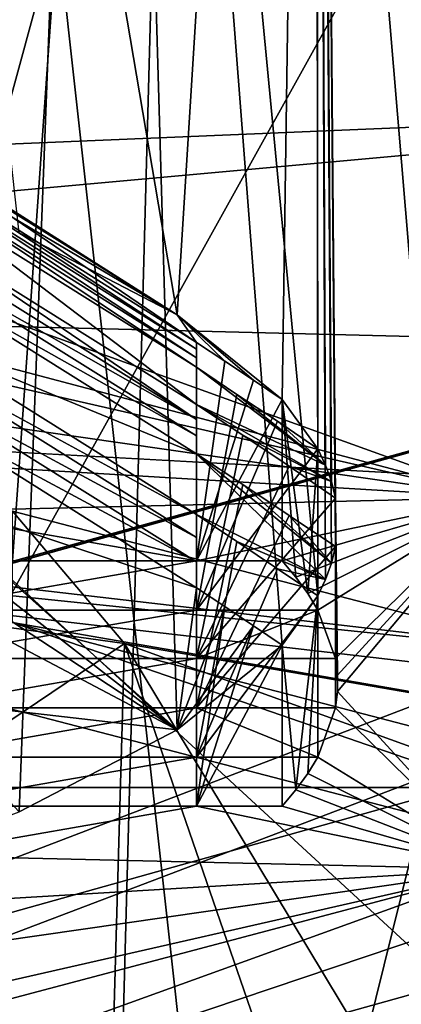
# Model space of a CAD drawing. Extents: x -22 to 22, y -8 to 303.
# Drawn here: x 7 to 8, y 253 to 254 of the extents above; entities that cross this region are included whole.
import ezdxf

# ---------------------------------------------------------------- set-up
doc = ezdxf.new("R2010")
doc.units = 0
doc.header["$MEASUREMENT"] = 0

msp = doc.modelspace()

# ---------------------------------------------------------------- linework, layer by layer
for points in [[(-18.25, 0, -20.75), (-18.046801, 274, -20.75), (18.046801, 274, -20.75)], [(-18.25, 0, -20.75), (18.046801, 274, -20.75), (18.25, 0, -20.75)], [(8.8388, 270.5, 8.8388), (4.7835, 270.5, 11.5485), (6.358, 246.5, 10.7623)], [(8.8388, 270.5, 8.8388), (6.358, 246.5, 10.7623), (9.7082, 246.5, 7.8741)], [(4.3435, 267.5, 10.486), (8.0257, 267.5, 8.0257), (6.2965, 248.300003, 9.4434)], [(6.2965, 248.300003, 9.4434), (8.0257, 267.5, 8.0257), (7.505, 248.300003, 8.5145)], [(7.505, 248.300003, 8.5145), (8.0257, 267.5, 8.0257), (8.5782, 248.300003, 7.4321)], [(8.5782, 248.300003, 7.4321), (8.0257, 267.5, 8.0257), (9.4967, 248.300003, 6.2157)], [(8.0257, 267.5, 8.0257), (10.486, 267.5, 4.3435), (9.4967, 248.300003, 6.2157)], [(14.75, 265.600006, -17.25), (-14.75, 265.600006, -17.25), (14.75, 246.600006, -17.25)], [(-14.75, 265.600006, -17.25), (-14.75, 246.600006, -17.25), (14.75, 246.600006, -17.25)], [(0, 258.970001, 205.184998), (18.25, 253.524002, 212.414001), (18.25, 260.755005, 200.964996)], [(0, 258.970001, 205.184998), (0, 253.979004, 212.733002), (18.25, 253.524002, 212.414001)], [(7.9609, 257.731995, 192.917007), (7.7161, 253.815002, 194.951004), (6.9573, 258.281006, 196.028)], [(7.7161, 253.815002, 194.951004), (7.4366, 253.960007, 195.774994), (6.9573, 258.281006, 196.028)], [(7.5975, 257.160004, 189.671997), (7.9648, 253.317993, 192.132004), (7.9609, 257.731995, 192.917007)], [(7.9017, 253.664993, 194.100998), (7.7161, 253.815002, 194.951004), (7.9609, 257.731995, 192.917007)], [(7.9648, 253.578003, 193.608994), (7.9017, 253.664993, 194.100998), (7.9609, 257.731995, 192.917007)], [(7.9648, 253.317993, 192.132004), (7.9787, 253.347, 192.296005), (7.9609, 257.731995, 192.917007)], [(7.9787, 253.347, 192.296005), (7.9891, 253.376007, 192.460007), (7.9609, 257.731995, 192.917007)], [(7.9891, 253.376007, 192.460007), (7.9961, 253.404999, 192.623993), (7.9609, 257.731995, 192.917007)], [(7.9961, 253.404999, 192.623993), (7.9961, 253.490997, 193.117004), (7.9609, 257.731995, 192.917007)], [(7.9961, 253.490997, 193.117004), (7.9891, 253.520004, 193.281006), (7.9609, 257.731995, 192.917007)], [(7.9891, 253.520004, 193.281006), (7.9787, 253.548996, 193.445007), (7.9609, 257.731995, 192.917007)], [(7.9787, 253.548996, 193.445007), (7.9648, 253.578003, 193.608994), (7.9609, 257.731995, 192.917007)], [(5.9295, 256.661987, 186.850006), (6.7777, 252.710007, 188.684998), (7.5975, 257.160004, 189.671997)], [(6.7777, 252.710007, 188.684998), (7.0666, 252.796997, 189.177002), (7.5975, 257.160004, 189.671997)], [(7.0666, 252.796997, 189.177002), (7.4366, 252.936005, 189.966003), (7.5975, 257.160004, 189.671997)], [(7.4366, 252.936005, 189.966003), (7.7161, 253.080994, 190.789993), (7.5975, 257.160004, 189.671997)], [(7.7161, 253.080994, 190.789993), (7.9017, 253.231003, 191.639008), (7.5975, 257.160004, 189.671997)], [(7.9017, 253.231003, 191.639008), (7.9648, 253.317993, 192.132004), (7.5975, 257.160004, 189.671997)], [(4.2333, 256.283997, 18.1952), (8.3995, 257.132996, 18.0341), (14.75, 246.600006, 17.583401)], [(3.2432, 256.325012, 184.936996), (14.75, 255.082001, 177.889999), (9.1201, 254.188004, 172.815994)], [(3.2432, 256.325012, 184.936996), (9.1201, 254.188004, 172.815994), (4.2001, 253.740997, 170.281998)], [(4.9226, 246.600006, 18.1759), (4.2333, 256.283997, 18.1952), (14.75, 246.600006, 17.583401)], [(10.0514, 255.210999, 169.962997), (5.0918, 254.018997, 169.682999), (9.1201, 254.188004, 172.815994)], [(5.0918, 254.447006, 167.768005), (5.0918, 254.018997, 169.682999), (10.0514, 255.210999, 169.962997)], [(6.5061, 252.501999, 159.251999), (6.3601, 253.078995, 149), (12.511, 254.798004, 149)], [(12.511, 254.798004, 149), (6.3601, 253.078995, 149), (12.4767, 254.785004, 21.2834)], [(6.5061, 252.501999, 159.251999), (12.511, 254.798004, 149), (12.511, 254.182007, 159.451004)], [(12.4767, 254.785004, 21.2834), (6.0941, 0, 21.6388), (18.25, 0, 20.75)], [(12.4767, 254.785004, 21.2834), (6.3289, 253.074005, 21.6301), (6.0941, 0, 21.6388)], [(6.3601, 253.078995, 149), (6.3289, 253.074005, 21.6301), (12.4767, 254.785004, 21.2834)], [(4.6284, 248.300003, -11.6115), (8.0783, 254.5, -9.539), (8.5989, 248.300003, -9.0724)], [(4.75, 254.5, -11.5623), (8.0783, 254.5, -9.539), (4.6284, 248.300003, -11.6115)], [(7.5036, 254.5, -8.5158), (4.75, 254.5, -10.3082), (5.8119, 248.300003, -9.7491)], [(7.0658, 248.300003, -8.8824), (7.5036, 254.5, -8.5158), (5.8119, 248.300003, -9.7491)], [(8.1922, 248.300003, -7.8555), (7.5036, 254.5, -8.5158), (7.0658, 248.300003, -8.8824)], [(9.6284, 254.5, -6.0097), (7.5036, 254.5, -8.5158), (8.1922, 248.300003, -7.8555)], [(8.0783, 254.5, -9.539), (10.6221, 254.5, -6.5894), (8.5989, 248.300003, -9.0724)], [(9.1201, 254.188004, 172.815994), (5.0918, 254.018997, 169.682999), (4.2001, 253.740997, 170.281998)], [(6.5061, 252.160995, 161.811005), (12.511, 254.182007, 159.451004), (12.511, 253.835007, 162.059006)], [(6.5061, 252.160995, 161.811005), (6.5061, 252.501999, 159.251999), (12.511, 254.182007, 159.451004)], [(7.25, 254.110001, 194.869995), (7.25, 254.108994, 195.039001), (7.7161, 253.815002, 194.951004)], [(7.25, 254.108994, 194.701004), (7.25, 254.110001, 194.869995), (7.7161, 253.815002, 194.951004)], [(7.25, 254.108994, 195.039001), (7.25, 254.089996, 195.548996), (7.7161, 253.815002, 194.951004)], [(7.25, 254.104996, 194.531006), (7.25, 254.108994, 194.701004), (7.7161, 253.815002, 194.951004)], [(7.25, 254.104996, 194.531006), (7.7161, 253.815002, 194.951004), (7.75, 253.766006, 194.082993)], [(7.25, 254.080994, 194.028), (7.25, 254.104996, 194.531006), (7.75, 253.766006, 194.082993)], [(7.746, 251.309006, 196.802002), (6.6456, 254.082993, 198.139999), (8.2869, 253.492004, 194.783005)], [(7.746, 251.309006, 196.802002), (6.9041, 251.561996, 198.238007), (6.6456, 254.082993, 198.139999)], [(8.2869, 253.492004, 194.783005), (6.6456, 254.082993, 198.139999), (7.0666, 253.813995, 196.613998)], [(7.7161, 253.815002, 194.951004), (7.25, 254.089996, 195.548996), (7.4366, 253.960007, 195.774994)], [(7.25, 254.080994, 194.028), (7.75, 253.766006, 194.082993), (7.75, 253.753998, 193.917007)], [(7.25, 254.067993, 193.860992), (7.25, 254.080994, 194.028), (7.75, 253.753998, 193.917007)], [(7.25, 254.067993, 193.860992), (7.75, 253.753998, 193.917007), (7.75, 253.738998, 193.75)], [(7.25, 254.052994, 193.695007), (7.25, 254.067993, 193.860992), (7.75, 253.738998, 193.75)], [(7.25, 254.052994, 193.695007), (7.75, 253.738998, 193.75), (7.75, 253.722, 193.584)], [(7.25, 254.035004, 193.528), (7.25, 254.052994, 193.695007), (7.75, 253.722, 193.584)], [(7.25, 254.035004, 193.528), (7.75, 253.722, 193.584), (7.75, 253.656006, 193.087997)], [(7.25, 253.968994, 193.031998), (7.25, 254.035004, 193.528), (7.75, 253.656006, 193.087997)], [(0, 253.979004, 212.733002), (-18.25, 252.979004, 212.033005), (18.25, 252.979004, 212.033005)], [(18.25, 253.524002, 212.414001), (0, 253.979004, 212.733002), (18.25, 252.979004, 212.033005)], [(7.25, 253.968994, 193.031998), (7.75, 253.656006, 193.087997), (7.75, 253.630005, 192.923004)], [(7.25, 253.942001, 192.867996), (7.25, 253.968994, 193.031998), (7.75, 253.630005, 192.923004)], [(7.25, 253.912994, 192.703995), (7.25, 253.942001, 192.867996), (7.75, 253.630005, 192.923004)], [(7.25, 253.912994, 192.703995), (7.75, 253.630005, 192.923004), (7.75, 253.600998, 192.759003)], [(7.25, 253.882004, 192.539993), (7.25, 253.912994, 192.703995), (7.75, 253.600998, 192.759003)], [(7.25, 253.882004, 192.539993), (7.75, 253.600998, 192.759003), (7.75, 253.569, 192.595001)], [(7.25, 253.774994, 192.050995), (7.25, 253.882004, 192.539993), (7.75, 253.569, 192.595001)], [(12.511, 252.343994, 169.757004), (6.5061, 252.160995, 161.811005), (12.511, 253.835007, 162.059006)], [(8.2869, 253.492004, 194.783005), (7.0666, 253.813995, 196.613998), (7.25, 253.727997, 196.121002)], [(7.8513, 253.699005, 194.095001), (7.7161, 253.815002, 194.951004), (7.9017, 253.664993, 194.100998)], [(7.8007, 253.733002, 194.089005), (7.7161, 253.815002, 194.951004), (7.8513, 253.699005, 194.095001)], [(7.75, 253.766006, 194.082993), (7.7161, 253.815002, 194.951004), (7.8007, 253.733002, 194.089005)], [(7.25, 253.774994, 192.050995), (7.75, 253.569, 192.595001), (7.75, 253.462006, 192.106003)], [(7.25, 253.733994, 191.889008), (7.25, 253.774994, 192.050995), (7.75, 253.462006, 192.106003)], [(7.75, 253.766006, 194.082993), (7.8007, 253.733002, 194.089005), (7.75, 253.380005, 194.151993)], [(7.75, 253.753998, 193.917007), (7.75, 253.766006, 194.082993), (7.75, 253.380005, 194.151993)], [(7.75, 253.292999, 193.658997), (7.75, 253.753998, 193.917007), (7.75, 253.380005, 194.151993)], [(7.75, 253.738998, 193.75), (7.75, 253.753998, 193.917007), (7.75, 253.292999, 193.658997)], [(7.25, 253.733994, 191.889008), (7.75, 253.462006, 192.106003), (7.75, 253.421005, 191.944)], [(7.25, 253.690994, 191.727005), (7.25, 253.733994, 191.889008), (7.75, 253.421005, 191.944)], [(7.75, 253.722, 193.584), (7.75, 253.738998, 193.75), (7.75, 253.292999, 193.658997)], [(7.8007, 253.733002, 194.089005), (7.8513, 253.699005, 194.095001), (7.75, 253.380005, 194.151993)], [(7.25, 253.641006, 195.628998), (8.2869, 253.492004, 194.783005), (7.25, 253.727997, 196.121002)], [(7.75, 253.722, 193.584), (7.75, 253.292999, 193.658997), (7.8219, 253.673996, 193.591995)], [(7.75, 253.722, 193.584), (7.8219, 253.673996, 193.591995), (7.9787, 253.548996, 193.445007)], [(7.75, 253.656006, 193.087997), (7.75, 253.722, 193.584), (7.9787, 253.548996, 193.445007)], [(4.2304, 253.703995, 201.744995), (7.6229, 253.233994, 199.080994), (7.4246, 253.468002, 200.406006)], [(5.8694, 252.052994, 201.022003), (7.6229, 253.233994, 199.080994), (4.2304, 253.703995, 201.744995)], [(7.8513, 253.699005, 194.095001), (7.9017, 253.664993, 194.100998), (7.75, 253.380005, 194.151993)], [(7.25, 253.690994, 191.727005), (7.75, 253.421005, 191.944), (7.75, 253.378006, 191.781998)], [(7.25, 253.647003, 191.565994), (7.25, 253.690994, 191.727005), (7.75, 253.378006, 191.781998)], [(7.8219, 253.673996, 193.591995), (7.75, 253.292999, 193.658997), (7.8935, 253.626999, 193.600998)], [(7.75, 253.380005, 194.151993), (7.9017, 253.664993, 194.100998), (7.9017, 253.380005, 194.151993)], [(7.8219, 253.673996, 193.591995), (7.8935, 253.626999, 193.600998), (7.9787, 253.548996, 193.445007)], [(7.9473, 253.322006, 193.824005), (7.9017, 253.664993, 194.100998), (7.9648, 253.578003, 193.608994)], [(7.9473, 253.322006, 193.824005), (7.9262, 253.350998, 193.988007), (7.9017, 253.664993, 194.100998)], [(7.9262, 253.350998, 193.988007), (7.9017, 253.380005, 194.151993), (7.9017, 253.664993, 194.100998)], [(4.5922, 253.610992, 204.098999), (8.6621, 253.190002, 201.712006), (4.6879, 253.651001, 204.326996)], [(8.6621, 253.190002, 201.712006), (4.6879, 251.682007, 204.673996), (4.6879, 253.651001, 204.326996)], [(7.25, 253.647003, 191.565994), (7.75, 253.378006, 191.781998), (7.75, 253.332001, 191.621002)], [(7.25, 253.498001, 191.085007), (7.25, 253.647003, 191.565994), (7.75, 253.332001, 191.621002)], [(7.75, 253.656006, 193.087997), (7.8324, 253.602005, 193.097), (7.75, 253.207001, 193.167007)], [(7.75, 253.630005, 192.923004), (7.75, 253.656006, 193.087997), (7.75, 253.207001, 193.167007)], [(7.75, 253.656006, 193.087997), (7.9787, 253.548996, 193.445007), (7.9891, 253.520004, 193.281006)], [(7.75, 253.656006, 193.087997), (7.9891, 253.520004, 193.281006), (7.8324, 253.602005, 193.097)], [(7.25, 253.554001, 195.136002), (8.2869, 253.492004, 194.783005), (7.25, 253.641006, 195.628998)], [(7.75, 253.119995, 192.673996), (7.75, 253.630005, 192.923004), (7.75, 253.207001, 193.167007)], [(7.75, 253.600998, 192.759003), (7.75, 253.630005, 192.923004), (7.75, 253.119995, 192.673996)], [(7.8935, 253.626999, 193.600998), (7.75, 253.292999, 193.658997), (7.9648, 253.578003, 193.608994)], [(7.9787, 253.548996, 193.445007), (7.8935, 253.626999, 193.600998), (7.9648, 253.578003, 193.608994)], [(4.524, 245.048004, 205.636993), (8.3803, 244.610001, 203.149994), (4.5922, 253.610992, 204.098999)], [(4.5922, 253.610992, 204.098999), (8.4853, 253.160004, 201.537003), (8.6621, 253.190002, 201.712006)], [(8.3803, 244.610001, 203.149994), (8.4853, 253.160004, 201.537003), (4.5922, 253.610992, 204.098999)], [(7.8324, 253.602005, 193.097), (7.9145, 253.546997, 193.106995), (7.75, 253.207001, 193.167007)], [(7.75, 253.569, 192.595001), (7.75, 253.600998, 192.759003), (7.75, 253.119995, 192.673996)], [(7.8324, 253.602005, 193.097), (7.9891, 253.520004, 193.281006), (7.9145, 253.546997, 193.106995)], [(7.9648, 253.578003, 193.608994), (7.75, 253.292999, 193.658997), (7.9648, 253.292999, 193.658997)], [(7.9648, 253.292999, 193.658997), (7.9473, 253.322006, 193.824005), (7.9648, 253.578003, 193.608994)], [(7.75, 253.569, 192.595001), (7.75, 253.119995, 192.673996), (7.8324, 253.514999, 192.604996)], [(7.75, 253.569, 192.595001), (7.8324, 253.514999, 192.604996), (7.9891, 253.376007, 192.460007)], [(7.9787, 253.347, 192.296005), (7.75, 253.569, 192.595001), (7.9891, 253.376007, 192.460007)], [(7.75, 253.462006, 192.106003), (7.75, 253.569, 192.595001), (7.9787, 253.347, 192.296005)], [(7.25, 253.466995, 194.643997), (8.2869, 253.492004, 194.783005), (7.25, 253.554001, 195.136002)], [(7.9145, 253.546997, 193.106995), (7.9961, 253.490997, 193.117004), (7.75, 253.207001, 193.167007)], [(7.9145, 253.546997, 193.106995), (7.9891, 253.520004, 193.281006), (7.9961, 253.490997, 193.117004)], [(7.8324, 253.514999, 192.604996), (7.75, 253.119995, 192.673996), (7.9145, 253.460007, 192.613998)], [(7.9891, 253.376007, 192.460007), (7.8324, 253.514999, 192.604996), (7.9145, 253.460007, 192.613998)], [(7.25, 253.498001, 191.085007), (7.75, 253.332001, 191.621002), (7.7161, 253.080994, 190.789993)], [(7.25, 253.442993, 190.925003), (7.25, 253.498001, 191.085007), (7.7161, 253.080994, 190.789993)], [(7.75, 253.380005, 194.151993), (8.2869, 253.492004, 194.783005), (7.25, 253.466995, 194.643997)], [(8.4151, 250.908997, 194.535004), (7.746, 251.309006, 196.802002), (8.2869, 253.492004, 194.783005)], [(7.75, 253.380005, 194.151993), (7.9017, 253.380005, 194.151993), (8.2869, 253.492004, 194.783005)], [(7.75, 253.207001, 193.167007), (7.9961, 253.490997, 193.117004), (7.9961, 253.207001, 193.167007)], [(7.9262, 253.350998, 193.988007), (8.2869, 253.492004, 194.783005), (7.9017, 253.380005, 194.151993)], [(7.9473, 253.322006, 193.824005), (8.2869, 253.492004, 194.783005), (7.9262, 253.350998, 193.988007)], [(7.9648, 253.292999, 193.658997), (8.2869, 253.492004, 194.783005), (7.9473, 253.322006, 193.824005)], [(7.9961, 253.207001, 193.167007), (8.2869, 253.492004, 194.783005), (7.9648, 253.292999, 193.658997)], [(7.9996, 253.177994, 193.003006), (8.2869, 253.492004, 194.783005), (7.9961, 253.207001, 193.167007)], [(7.9996, 253.149002, 192.839005), (7.9961, 253.490997, 193.117004), (7.9961, 253.404999, 192.623993)], [(7.9996, 253.149002, 192.839005), (7.9996, 253.177994, 193.003006), (7.9961, 253.490997, 193.117004)], [(7.9996, 253.177994, 193.003006), (7.9961, 253.207001, 193.167007), (7.9961, 253.490997, 193.117004)], [(7.9996, 253.149002, 192.839005), (8.2869, 253.492004, 194.783005), (7.9996, 253.177994, 193.003006)], [(8.2869, 252.835007, 191.057999), (8.2869, 253.492004, 194.783005), (7.9996, 253.149002, 192.839005)], [(7.25, 253.380005, 194.151993), (7.75, 253.380005, 194.151993), (7.25, 253.466995, 194.643997)], [(9.7007, 252.876007, 197.050995), (7.4246, 253.270996, 200.440994), (7.4246, 253.468002, 200.406006)], [(7.6229, 253.233994, 199.080994), (9.7007, 252.876007, 197.050995), (7.4246, 253.468002, 200.406006)], [(7.75, 253.462006, 192.106003), (7.8219, 253.414001, 192.115005), (7.75, 253.033005, 192.182007)], [(7.75, 253.421005, 191.944), (7.75, 253.462006, 192.106003), (7.75, 253.033005, 192.182007)], [(7.75, 253.462006, 192.106003), (7.9787, 253.347, 192.296005), (7.8219, 253.414001, 192.115005)], [(7.9145, 253.460007, 192.613998), (7.75, 253.119995, 192.673996), (7.9961, 253.404999, 192.623993)], [(7.9891, 253.376007, 192.460007), (7.9145, 253.460007, 192.613998), (7.9961, 253.404999, 192.623993)], [(7.25, 253.386002, 190.764999), (7.25, 253.442993, 190.925003), (7.7161, 253.080994, 190.789993)], [(7.75, 253.378006, 191.781998), (7.75, 253.421005, 191.944), (7.75, 253.033005, 192.182007)], [(7.8219, 253.414001, 192.115005), (7.8935, 253.365997, 192.123001), (7.75, 253.033005, 192.182007)], [(7.9961, 253.404999, 192.623993), (7.75, 253.119995, 192.673996), (7.9961, 253.119995, 192.673996)], [(7.8219, 253.414001, 192.115005), (7.9787, 253.347, 192.296005), (7.8935, 253.365997, 192.123001)], [(7.9961, 253.119995, 192.673996), (7.9996, 253.149002, 192.839005), (7.9961, 253.404999, 192.623993)], [(7.25, 253.326996, 190.606995), (7.25, 253.386002, 190.764999), (7.7161, 253.080994, 190.789993)], [(7.25, 253.292999, 193.658997), (7.75, 253.292999, 193.658997), (7.75, 253.380005, 194.151993)], [(7.25, 253.292999, 193.658997), (7.75, 253.380005, 194.151993), (7.25, 253.380005, 194.151993)], [(7.75, 253.332001, 191.621002), (7.75, 253.378006, 191.781998), (7.75, 252.945999, 191.690002)], [(7.75, 253.378006, 191.781998), (7.75, 253.033005, 192.182007), (7.75, 252.945999, 191.690002)], [(7.8935, 253.365997, 192.123001), (7.9648, 253.317993, 192.132004), (7.75, 253.033005, 192.182007)], [(7.8935, 253.365997, 192.123001), (7.9787, 253.347, 192.296005), (7.9648, 253.317993, 192.132004)], [(7.7161, 253.080994, 190.789993), (7.75, 253.332001, 191.621002), (7.8007, 253.298996, 191.626999)], [(7.75, 253.332001, 191.621002), (7.75, 252.945999, 191.690002), (7.8007, 253.298996, 191.626999)], [(7.25, 253.134995, 190.132996), (7.25, 253.326996, 190.606995), (7.7161, 253.080994, 190.789993)], [(7.75, 253.033005, 192.182007), (7.9648, 253.317993, 192.132004), (7.9648, 253.033005, 192.182007)], [(7.9262, 252.975006, 191.852997), (7.9648, 253.317993, 192.132004), (7.9017, 253.231003, 191.639008)], [(7.9262, 252.975006, 191.852997), (7.9473, 253.003998, 192.016998), (7.9648, 253.317993, 192.132004)], [(7.9473, 253.003998, 192.016998), (7.9648, 253.033005, 192.182007), (7.9648, 253.317993, 192.132004)], [(7.7161, 253.080994, 190.789993), (7.8007, 253.298996, 191.626999), (7.8513, 253.264999, 191.632996)], [(7.8007, 253.298996, 191.626999), (7.75, 252.945999, 191.690002), (7.8513, 253.264999, 191.632996)], [(7.25, 253.207001, 193.167007), (7.75, 253.207001, 193.167007), (7.75, 253.292999, 193.658997)], [(7.25, 253.207001, 193.167007), (7.75, 253.292999, 193.658997), (7.25, 253.292999, 193.658997)], [(7.75, 253.207001, 193.167007), (7.9648, 253.292999, 193.658997), (7.75, 253.292999, 193.658997)], [(7.75, 253.207001, 193.167007), (7.9961, 253.207001, 193.167007), (7.9648, 253.292999, 193.658997)], [(7.4246, 253.270996, 200.440994), (9.2388, 252.645996, 196.897995), (7.0711, 253.209, 200.093002)], [(9.7007, 252.679001, 197.085999), (9.2388, 252.645996, 196.897995), (7.4246, 253.270996, 200.440994)], [(9.7007, 252.679001, 197.085999), (7.4246, 253.270996, 200.440994), (9.7007, 252.876007, 197.050995)], [(7.7161, 253.080994, 190.789993), (7.8513, 253.264999, 191.632996), (7.9017, 253.231003, 191.639008)], [(7.8513, 253.264999, 191.632996), (7.75, 252.945999, 191.690002), (7.9017, 253.231003, 191.639008)], [(5.8694, 252.052994, 201.022003), (7.5812, 251.766006, 199.393005), (7.6229, 253.233994, 199.080994)], [(7.5812, 251.766006, 199.393005), (8.1782, 251.623001, 198.582993), (7.6229, 253.233994, 199.080994)], [(9.5055, 252.554993, 195.231003), (9.7007, 252.876007, 197.050995), (7.6229, 253.233994, 199.080994)], [(8.6864, 251.470001, 197.716003), (9.5055, 252.554993, 195.231003), (7.6229, 253.233994, 199.080994)], [(8.1782, 251.623001, 198.582993), (8.6864, 251.470001, 197.716003), (7.6229, 253.233994, 199.080994)], [(7.9017, 253.231003, 191.639008), (7.75, 252.945999, 191.690002), (7.9017, 252.945999, 191.690002)], [(7.9017, 252.945999, 191.690002), (7.9262, 252.975006, 191.852997), (7.9017, 253.231003, 191.639008)], [(9.2388, 252.645996, 196.897995), (7.0711, 243.854004, 201.742004), (7.0711, 253.209, 200.093002)], [(7.25, 253.119995, 192.673996), (7.75, 253.119995, 192.673996), (7.75, 253.207001, 193.167007)], [(7.25, 253.119995, 192.673996), (7.75, 253.207001, 193.167007), (7.25, 253.207001, 193.167007)], [(8.6621, 251.220993, 202.059006), (4.6879, 251.682007, 204.673996), (8.6621, 253.190002, 201.712006)], [(8.2869, 252.835007, 191.057999), (7.9996, 253.149002, 192.839005), (7.9961, 253.119995, 192.673996)], [(7.4366, 252.936005, 189.966003), (7.25, 253.134995, 190.132996), (7.7161, 253.080994, 190.789993)], [(7.25, 253.033005, 192.182007), (7.75, 253.033005, 192.182007), (7.75, 253.119995, 192.673996)], [(7.25, 253.033005, 192.182007), (7.75, 253.119995, 192.673996), (7.25, 253.119995, 192.673996)], [(7.9648, 253.033005, 192.182007), (7.9961, 253.119995, 192.673996), (7.75, 253.119995, 192.673996)], [(7.75, 253.033005, 192.182007), (7.9648, 253.033005, 192.182007), (7.75, 253.119995, 192.673996)], [(8.2869, 252.835007, 191.057999), (7.9961, 253.119995, 192.673996), (7.9648, 253.033005, 192.182007)], [(7.25, 252.945999, 191.690002), (7.75, 252.945999, 191.690002), (7.75, 253.033005, 192.182007)], [(7.25, 252.945999, 191.690002), (7.75, 253.033005, 192.182007), (7.25, 253.033005, 192.182007)], [(8.2869, 252.835007, 191.057999), (7.9648, 253.033005, 192.182007), (7.9473, 253.003998, 192.016998)], [(8.2869, 252.835007, 191.057999), (7.9473, 253.003998, 192.016998), (7.9262, 252.975006, 191.852997)], [(18.25, 252.979004, 212.033005), (-18.25, 252.979004, 212.033005), (0, 251.843994, 205.591995)], [(18.25, 252.979004, 212.033005), (0, 251.843994, 205.591995), (4.6879, 251.682007, 204.673996)], [(18.25, 252.979004, 212.033005), (4.6879, 251.682007, 204.673996), (8.6621, 251.220993, 202.059006)], [(8.2869, 252.835007, 191.057999), (7.9262, 252.975006, 191.852997), (7.9017, 252.945999, 191.690002)], [(7.25, 252.858994, 191.197006), (8.2869, 252.835007, 191.057999), (7.75, 252.945999, 191.690002)], [(7.25, 252.858994, 191.197006), (7.75, 252.945999, 191.690002), (7.25, 252.945999, 191.690002)], [(8.2869, 252.835007, 191.057999), (7.9017, 252.945999, 191.690002), (7.75, 252.945999, 191.690002)], [(7.25, 252.772995, 190.705002), (8.2869, 252.835007, 191.057999), (7.25, 252.858994, 191.197006)], [(7.746, 250.093994, 189.908005), (8.2869, 252.835007, 191.057999), (6.6456, 252.242996, 187.701996)], [(6.6456, 252.242996, 187.701996), (8.2869, 252.835007, 191.057999), (7.0666, 252.511993, 189.227997)], [(7.0666, 252.511993, 189.227997), (8.2869, 252.835007, 191.057999), (7.25, 252.598999, 189.720001)], [(7.25, 252.686005, 190.212006), (8.2869, 252.835007, 191.057999), (7.25, 252.772995, 190.705002)], [(7.25, 252.598999, 189.720001), (8.2869, 252.835007, 191.057999), (7.25, 252.686005, 190.212006)], [(7.746, 250.093994, 189.908005), (8.4151, 250.492996, 192.173996), (8.2869, 252.835007, 191.057999)], [(9.2388, 243.289993, 198.546997), (7.0711, 243.854004, 201.742004), (9.2388, 252.645996, 196.897995)]]:
    msp.add_3dface(points)

doc.saveas('drawing.dxf')
